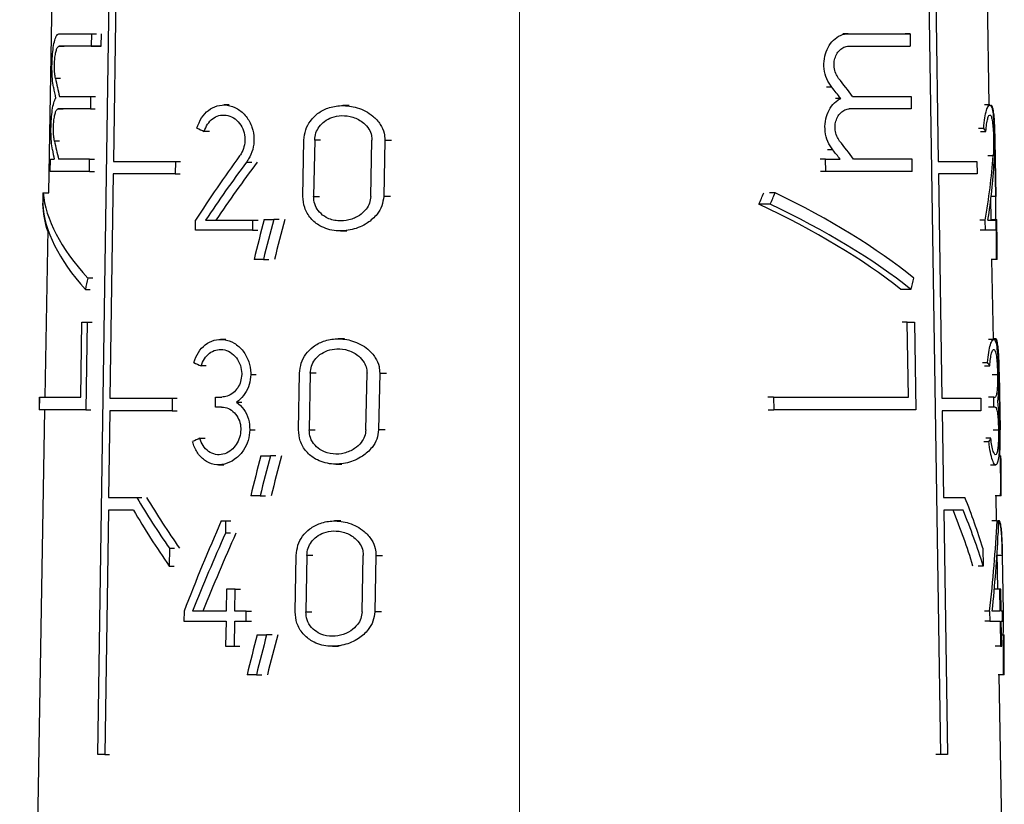
# Model space of a CAD drawing. Units: millimetres. Extents: x 100 to 4164, y 100 to 2870.
# Drawn here: x 551 to 638, y 1425 to 1494 of the extents above; entities that cross this region are included whole.
import ezdxf

# ---------------------------------------------------------------- set-up
doc = ezdxf.new("R2010")
doc.units = ezdxf.units.MM
doc.header["$LTSCALE"] = 10
doc.styles.add('SLDTEXTSTYLE0', font='TXT', dxfattribs={"width": 0.75})
doc.dimstyles.new('SLDDIMSTYLE0', dxfattribs={"dimtxt": 35, "dimasz": 33.02, "dimexe": 0, "dimexo": 0.0625, "dimgap": 8.75, "dimtad": 1, "dimdec": 0, "dimlfac": 0.2, "dimrnd": 1e-09, "dimzin": 12, "dimdsep": 46, "dimtxsty": 'SLDTEXTSTYLE0', "dimsah": 1, "dimcen": 0.09, "dimadec": 0, "dimazin": 3, "dimtfac": 1, "dimtdec": 0, "dimtofl": 0, "dimtmove": 0, "dimatfit": 3, "dimfxl": 1, "dimfrac": 2, "dimtolj": 1, "dimtzin": 12, "dimarcsym": 0})

# ---------------------------------------------------------------- blocks, each defined once
blk = doc.blocks.new('_D_12')
at = {"color": 7, "linetype": 'Continuous', "lineweight": 0}
for p, q in [((365.147, 1454.829), (365.147, 2655.137)), ((595.145, 1194.138), (595.145, 2655.137)), ((595.145, 2645.137), (365.147, 2645.137))]:
    blk.add_line(p, q, dxfattribs=at)
at = {"color": 7, "linetype": 'Continuous', "lineweight": 18}
for points in [[(365.147, 2645.137), (398.167, 2640.057), (398.167, 2650.217)], [(595.145, 2645.137), (562.125, 2650.217), (562.125, 2640.057)]]:
    blk.add_solid(points, dxfattribs=at)
at = {"color": 7, "linetype": 'Continuous', "lineweight": 18, "insert": (454.285, 2690.255), "char_height": 35, "attachment_point": 1, "style": 'SLDTEXTSTYLE0'}
blk.add_mtext('46', dxfattribs=at)

msp = doc.modelspace()

# ---------------------------------------------------------------- linework, layer by layer
at = {"color": 7, "linetype": 'Continuous', "lineweight": 25}
for p, q in [((558.134, 1429.139), (559.786, 1539.139)), ((632.107, 1429.139), (630.433, 1539.139)), ((559.877, 1505.589), (559.51, 1481.189)), ((631.513, 1505.589), (631.885, 1481.189)), ((636.363, 1486.139), (636.154, 1498.139)), ((554.113, 1496.237), (553.802, 1478.429)), ((554.757, 1492.388), (557.583, 1492.389)), ((557.583, 1492.389), (557.567, 1491.289)), ((557.583, 1492.389), (558.015, 1492.389)), ((558.431, 1491.289), (558.447, 1492.389)), ((623.976, 1492.388), (623.52, 1492.388)), ((623.976, 1492.388), (629.417, 1492.389)), ((629.417, 1492.389), (628.979, 1492.389)), ((629.417, 1492.389), (629.434, 1491.289)), ((554.739, 1491.288), (555.189, 1491.288)), ((557.567, 1491.289), (558.431, 1491.289)), ((554.873, 1488.471), (554.419, 1488.471)), ((622.541, 1487.694), (622.078, 1487.694)), ((554.777, 1486.889), (557.501, 1486.889)), ((557.501, 1486.889), (557.484, 1485.789)), ((557.501, 1486.889), (557.933, 1486.889)), ((569.65, 1486.139), (569.192, 1486.139)), ((623.329, 1486.714), (622.87, 1486.714)), ((624.374, 1486.889), (629.501, 1486.889)), ((629.501, 1486.889), (629.518, 1485.789)), ((636.403, 1486.139), (635.939, 1486.139)), ((557.484, 1485.789), (554.653, 1485.789)), ((554.653, 1485.789), (555.103, 1485.789)), ((557.484, 1485.789), (557.916, 1485.789)), ((580.185, 1486.084), (579.641, 1486.084)), ((629.518, 1485.789), (624.081, 1485.789)), ((629.518, 1485.789), (629.08, 1485.789)), ((567.926, 1483.811), (567.474, 1483.811)), ((635.421, 1484.112), (635.877, 1484.112)), ((635.605, 1483.811), (636.063, 1483.811)), ((554.786, 1482.972), (554.332, 1482.972)), ((576.136, 1478.109), (576.224, 1483.059)), ((577.167, 1483.059), (577.077, 1478.109)), ((577.686, 1483.059), (577.167, 1483.059)), ((582.093, 1478.109), (582.191, 1483.059)), ((583.324, 1483.059), (583.222, 1478.109)), ((583.324, 1483.059), (583.914, 1483.059)), ((636.947, 1478.109), (636.858, 1483.059)), ((636.969, 1478.109), (636.88, 1483.059)), ((622.63, 1482.194), (622.167, 1482.194)), ((553.966, 1480.289), (553.983, 1481.389)), ((553.983, 1481.389), (554.313, 1481.389)), ((557.418, 1481.389), (554.691, 1481.389)), ((557.401, 1480.289), (557.418, 1481.389)), ((557.418, 1481.389), (557.85, 1481.389)), ((559.51, 1481.189), (564.943, 1481.189)), ((564.943, 1481.189), (564.926, 1480.089)), ((564.943, 1481.189), (565.385, 1481.189)), ((571.181, 1481.114), (571.653, 1481.114)), ((621.991, 1481.389), (621.525, 1481.389)), ((622.009, 1480.289), (621.991, 1481.389)), ((621.991, 1481.389), (623.279, 1481.389)), ((629.585, 1481.389), (624.462, 1481.389)), ((629.602, 1480.289), (629.585, 1481.389)), ((635.275, 1481.189), (635.292, 1480.089)), ((636.712, 1481.67), (636.236, 1481.67)), ((557.401, 1480.289), (553.966, 1480.289)), ((557.401, 1480.289), (557.833, 1480.289)), ((559.494, 1480.089), (559.198, 1460.397)), ((564.926, 1480.089), (559.494, 1480.089)), ((564.926, 1480.089), (565.368, 1480.089)), ((622.009, 1480.289), (621.543, 1480.289)), ((629.602, 1480.289), (622.009, 1480.289)), ((635.292, 1480.089), (631.901, 1480.089)), ((631.901, 1480.089), (632.201, 1460.397)), ((553.322, 1478.429), (553.339, 1478.429)), ((553.339, 1478.429), (553.828, 1478.429)), ((617.575, 1478.429), (617.079, 1478.429)), ((577.077, 1478.109), (577.596, 1478.109)), ((583.811, 1478.109), (583.222, 1478.109)), ((636.539, 1476.084), (636.506, 1477.927)), ((636.947, 1478.109), (636.528, 1478.109)), ((636.969, 1478.109), (636.947, 1478.109)), ((617.143, 1477.433), (616.143, 1477.433)), ((566.695, 1475.139), (566.709, 1476.019)), ((567.594, 1476.019), (571.724, 1476.019)), ((571.724, 1476.019), (571.71, 1475.139)), ((571.724, 1476.019), (572.201, 1476.019)), ((572.723, 1476.084), (573.568, 1476.084)), ((574.058, 1476.084), (573.568, 1476.084)), ((636.005, 1476.019), (635.55, 1476.019)), ((636.019, 1475.139), (636.005, 1476.019)), ((636.251, 1476.019), (636.938, 1476.019)), ((636.513, 1476.084), (637.003, 1476.084)), ((636.938, 1476.019), (636.952, 1475.139)), ((637.003, 1476.084), (637.032, 1476.084)), ((553.746, 1475.234), (553.489, 1460.489)), ((571.71, 1475.139), (566.695, 1475.139)), ((571.71, 1475.139), (572.186, 1475.139)), ((579.437, 1475.084), (579.976, 1475.084)), ((636.019, 1475.139), (635.564, 1475.139)), ((636.952, 1475.139), (636.019, 1475.139)), ((572.664, 1472.584), (571.842, 1472.584)), ((572.664, 1472.584), (573.147, 1472.584)), ((637.01, 1472.584), (636.526, 1472.584)), ((636.722, 1465.567), (636.6, 1472.584)), ((637.063, 1472.584), (637.01, 1472.584)), ((557.692, 1470.952), (557.26, 1470.952)), ((557.047, 1469.955), (557.479, 1469.955)), ((629.493, 1469.955), (628.617, 1469.955)), ((556.639, 1460.489), (556.739, 1467.089)), ((556.739, 1467.089), (557.202, 1467.089)), ((557.202, 1467.089), (557.086, 1459.389)), ((557.202, 1467.089), (557.634, 1467.089)), ((629.165, 1467.089), (628.726, 1467.089)), ((629.165, 1467.089), (629.803, 1467.089)), ((629.266, 1460.489), (629.165, 1467.089)), ((629.803, 1467.089), (629.921, 1459.389)), ((569.373, 1465.567), (568.916, 1465.567)), ((579.772, 1465.622), (579.23, 1465.622)), ((636.748, 1465.567), (636.285, 1465.567)), ((636.836, 1465.622), (636.721, 1465.622)), ((636.898, 1465.622), (636.836, 1465.622)), ((567.652, 1463.24), (567.2, 1463.24)), ((635.763, 1463.541), (636.218, 1463.541)), ((635.947, 1463.24), (636.405, 1463.24)), ((571.559, 1462.487), (572.035, 1462.487)), ((575.751, 1457.647), (575.839, 1462.597)), ((576.775, 1462.597), (576.686, 1457.647)), ((577.292, 1462.597), (576.775, 1462.597)), ((581.659, 1457.647), (581.758, 1462.597)), ((582.878, 1462.597), (582.778, 1457.647)), ((582.878, 1462.597), (583.464, 1462.597)), ((636.613, 1462.487), (637.091, 1462.487)), ((637.316, 1457.647), (637.227, 1462.597)), ((637.247, 1462.597), (637.227, 1462.597)), ((637.335, 1457.647), (637.247, 1462.597)), ((552.999, 1460.489), (552.98, 1459.389)), ((553.013, 1460.489), (552.994, 1459.389)), ((553.013, 1460.489), (556.639, 1460.489)), ((559.198, 1460.397), (564.668, 1460.397)), ((564.668, 1460.397), (564.651, 1459.297)), ((564.668, 1460.397), (565.11, 1460.397)), ((568.452, 1459.627), (568.466, 1460.507)), ((568.466, 1460.507), (569.016, 1460.507)), ((617.438, 1460.489), (616.939, 1460.489)), ((617.438, 1460.489), (617.457, 1459.389)), ((617.438, 1460.489), (629.266, 1460.489)), ((632.201, 1460.397), (635.618, 1460.397)), ((635.618, 1460.397), (635.635, 1459.297)), ((636.761, 1460.507), (636.296, 1460.507)), ((636.775, 1459.627), (636.761, 1460.507)), ((636.761, 1460.507), (636.868, 1460.507)), ((553.47, 1459.389), (552.673, 1413.724)), ((557.086, 1459.389), (552.994, 1459.389)), ((557.086, 1459.389), (557.518, 1459.389)), ((569.002, 1459.627), (568.452, 1459.627)), ((570.32, 1460.067), (570.788, 1460.067)), ((616.959, 1459.389), (617.457, 1459.389)), ((629.921, 1459.389), (617.457, 1459.389)), ((636.775, 1459.627), (636.31, 1459.627)), ((636.883, 1459.627), (636.775, 1459.627)), ((559.197, 1459.297), (559.082, 1451.689)), ((564.651, 1459.297), (559.197, 1459.297)), ((564.651, 1459.297), (565.093, 1459.297)), ((635.635, 1459.297), (632.231, 1459.297)), ((632.231, 1459.297), (632.347, 1451.689)), ((571.478, 1457.647), (571.955, 1457.647)), ((576.686, 1457.647), (577.202, 1457.647)), ((583.362, 1457.647), (582.778, 1457.647)), ((636.694, 1457.647), (637.171, 1457.647)), ((637.335, 1457.647), (637.316, 1457.647)), ((567.1, 1456.895), (567.552, 1456.895)), ((636.507, 1456.895), (636.049, 1456.895)), ((636.328, 1456.594), (635.873, 1456.594)), ((572.435, 1455.347), (573.278, 1455.347)), ((573.766, 1455.347), (573.278, 1455.347)), ((637.36, 1455.347), (637.392, 1455.347)), ((568.738, 1454.567), (569.196, 1454.567)), ((579.027, 1454.622), (579.563, 1454.622)), ((636.464, 1454.567), (636.929, 1454.567)), ((559.082, 1451.689), (561.555, 1451.689)), ((561.555, 1451.689), (561.988, 1451.689)), ((572.376, 1451.847), (571.556, 1451.847)), ((572.376, 1451.847), (572.859, 1451.847)), ((632.347, 1451.689), (634.228, 1451.689)), ((637.364, 1451.847), (636.881, 1451.847)), ((637, 1449.639), (636.962, 1451.847)), ((637.419, 1451.847), (637.364, 1451.847)), ((559.068, 1450.589), (558.746, 1429.139)), ((561.261, 1450.589), (559.068, 1450.589)), ((634.066, 1450.589), (632.366, 1450.589)), ((632.366, 1450.589), (632.692, 1429.139)), ((568.971, 1449.639), (569.345, 1449.639)), ((569.345, 1449.639), (569.327, 1448.551)), ((569.345, 1449.639), (569.809, 1449.639)), ((579.458, 1449.639), (578.919, 1449.639)), ((637.069, 1449.639), (636.601, 1449.639)), ((637.069, 1449.639), (637.134, 1449.639)), ((637.134, 1449.639), (637.152, 1448.551)), ((569.791, 1448.551), (569.327, 1448.551)), ((564.42, 1447.239), (564.396, 1445.683)), ((564.42, 1447.239), (564.861, 1447.239)), ((575.458, 1441.664), (575.546, 1446.614)), ((576.477, 1446.614), (576.388, 1441.664)), ((576.993, 1446.614), (576.477, 1446.614)), ((581.332, 1441.664), (581.429, 1446.614)), ((582.542, 1446.614), (582.442, 1441.664)), ((582.542, 1446.614), (583.124, 1446.614)), ((635.805, 1447.239), (635.829, 1445.683)), ((637.105, 1443.644), (637.049, 1446.838)), ((637.514, 1446.614), (637.053, 1446.614)), ((637.603, 1441.664), (637.514, 1446.614)), ((637.532, 1446.614), (637.514, 1446.614)), ((637.62, 1441.664), (637.532, 1446.614)), ((564.396, 1445.683), (564.837, 1445.683)), ((635.829, 1445.683), (635.382, 1445.683)), ((569.436, 1443.644), (569.405, 1441.719)), ((570.202, 1443.644), (569.436, 1443.644)), ((570.17, 1441.719), (570.202, 1443.644)), ((570.202, 1443.644), (570.671, 1443.644)), ((637.263, 1443.644), (636.808, 1443.644)), ((637.373, 1443.644), (637.263, 1443.644)), ((637.263, 1443.644), (637.295, 1441.719)), ((637.405, 1441.719), (637.373, 1443.644)), ((565.7, 1441.719), (565.686, 1440.839)), ((569.405, 1441.719), (566.447, 1441.719)), ((571.155, 1441.719), (570.17, 1441.719)), ((571.141, 1440.839), (571.155, 1441.719)), ((571.155, 1441.719), (571.63, 1441.719)), ((576.388, 1441.664), (576.903, 1441.664)), ((583.023, 1441.664), (582.442, 1441.664)), ((636.398, 1441.719), (635.946, 1441.719)), ((636.398, 1441.719), (636.412, 1440.839)), ((637.295, 1441.719), (636.632, 1441.719)), ((637.514, 1441.719), (637.405, 1441.719)), ((637.529, 1440.839), (637.514, 1441.719)), ((637.603, 1441.664), (637.515, 1441.664)), ((637.62, 1441.664), (637.603, 1441.664)), ((565.686, 1440.839), (569.391, 1440.839)), ((569.391, 1440.839), (569.355, 1438.639)), ((570.12, 1438.639), (570.156, 1440.839)), ((570.156, 1440.839), (571.141, 1440.839)), ((571.141, 1440.839), (571.616, 1440.839)), ((636.412, 1440.839), (635.96, 1440.839)), ((636.412, 1440.839), (637.309, 1440.839)), ((637.309, 1440.839), (637.345, 1438.639)), ((637.456, 1438.639), (637.42, 1440.839)), ((572.11, 1439.639), (572.948, 1439.639)), ((573.435, 1439.639), (572.948, 1439.639)), ((637.439, 1439.639), (637.624, 1439.639)), ((637.624, 1439.639), (637.661, 1439.639)), ((569.355, 1438.639), (570.12, 1438.639)), ((570.12, 1438.639), (570.589, 1438.639)), ((578.716, 1438.639), (579.25, 1438.639)), ((637.345, 1438.639), (636.874, 1438.639)), ((637.345, 1438.639), (637.456, 1438.639)), ((572.051, 1436.139), (571.236, 1436.139)), ((572.051, 1436.139), (572.533, 1436.139)), ((637.624, 1436.139), (637.141, 1436.139)), ((637.627, 1413.724), (637.236, 1436.139)), ((637.683, 1436.139), (637.624, 1436.139)), ((558.746, 1429.139), (558.134, 1429.139)), ((558.746, 1429.139), (559.176, 1429.139)), ((632.107, 1429.139), (631.671, 1429.139)), ((632.692, 1429.139), (632.107, 1429.139))]:
    msp.add_line(p, q, dxfattribs=at)
at = {"color": 7, "linetype": 'Continuous', "lineweight": 25, "flags": 128}
for points in [[(631.885, 1481.189), (632.403, 1481.189), (632.896, 1481.189), (633.361, 1481.189), (633.799, 1481.189), (634.21, 1481.189), (634.593, 1481.189), (634.948, 1481.189), (635.275, 1481.189)], [(637.42, 1440.839), (637.435, 1440.839), (637.45, 1440.839), (637.465, 1440.839), (637.479, 1440.839), (637.492, 1440.839), (637.505, 1440.839), (637.517, 1440.839), (637.529, 1440.839)]]:
    msp.add_lwpolyline(points, dxfattribs=at)
at = {"color": 7, "linetype": 'Continuous', "lineweight": 25}
for centre, major_axis, ratio, start_param, end_param in [((595.15, 1491.289), (41.623, 0.003), 0.000115, 2.697342, 2.899607), ((595.15, 1491.289), (40.623, 0.003), 0.000115, 2.699585, 2.907046), ((595.15, 1491.289), (41.623, 0.003), 0.000117, 5.477973, 5.680239), ((595.523, 1474.547), (-36.414, 36.422), 0.569668, 0.714436, 0.754197), ((595.508, 1474.547), (-36.173, 36.182), 0.584995, 4.482055, 4.521816), ((595.523, 1472.991), (-36.438, 36.446), 0.569668, 0.694923, 0.719748), ((595.509, 1472.991), (-36.197, 36.205), 0.584995, 4.516504, 4.541329), ((595.285, 1488.367), (41.594, -8.525), 0.301624, 4.022733, 4.04347), ((595.28, 1488.367), (41.597, -8.218), 0.306482, 0.267556, 0.288293), ((595.524, 1469.046), (-36.498, 36.506), 0.569668, 0.715199, 0.754878), ((595.509, 1469.046), (-36.256, 36.265), 0.584995, 4.481374, 4.521053), ((595.524, 1467.49), (-36.521, 36.529), 0.569668, 0.695735, 0.71611), ((595.51, 1467.49), (-36.279, 36.288), 0.584995, 4.520141, 4.540517), ((594.689, 1460.224), (32.708, 48.605), 0.547248, 1.496766, 1.613782), ((594.689, 1458.83), (32.727, 48.633), 0.547248, 1.479173, 1.585582), ((594.7, 1458.856), (31.951, 47.479), 0.547248, 1.468151, 1.577582), ((594.707, 1460.224), (32.175, 48.547), 0.561128, 5.3783, 5.495315), ((594.707, 1458.83), (32.193, 48.575), 0.561128, 5.4065, 5.512908), ((594.38, 1517.61), (24.169, 87.799), 0.379212, 2.134693, 2.147336), ((594.364, 1517.61), (24.578, 87.792), 0.375828, 2.135509, 2.148152), ((595.324, 1469.032), (41.78, -11.7), 0.37609, 3.281319, 3.683456), ((594.413, 1517.691), (23.177, 85.671), 0.382555, 4.329146, 4.342195), ((594.395, 1517.61), (23.755, 87.807), 0.382555, 4.342991, 4.355633), ((595.318, 1469.032), (41.787, -11.308), 0.382821, 0.713527, 1.115664), ((595.321, 1467.818), (41.804, -11.511), 0.379476, 3.256631, 3.392783), ((595.324, 1467.818), (41.801, -11.706), 0.37609, 3.268943, 3.672382), ((595.314, 1467.822), (40.813, -11.045), 0.382821, 0.727076, 1.141586), ((595.318, 1467.818), (41.808, -11.314), 0.382821, 0.724601, 1.12804), ((593.613, 1388.536), (23.192, 172.611), 0.212109, 1.067594, 1.09095), ((593.611, 1385.019), (23.224, 172.855), 0.212109, 1.044672, 1.06831), ((593.646, 1385.296), (22.688, 168.859), 0.212109, 1.031896, 1.056278), ((593.673, 1388.536), (22.317, 172.614), 0.215217, 5.248543, 5.2719), ((593.671, 1385.019), (22.348, 172.858), 0.215217, 5.271183, 5.294821), ((594.35, 1475.687), (25.015, 89.352), 0.375828, 1.728348, 1.739463), ((594.381, 1475.687), (24.177, 89.368), 0.382555, 4.751679, 4.762794), ((595.286, 1467.818), (41.952, -8.598), 0.301624, 4.021787, 4.04234), ((595.281, 1467.818), (41.956, -8.289), 0.306482, 0.268686, 0.289239), ((595.013, 1452.122), (42.226, 8.654), 0.301624, 2.229582, 2.250074), ((595.018, 1452.122), (42.229, 8.343), 0.306482, 6.005271, 6.025762), ((593.6, 1367.44), (23.388, 174.075), 0.212109, 1.070147, 1.093275), ((593.598, 1363.923), (23.421, 174.319), 0.212109, 1.047451, 1.070853), ((593.633, 1364.201), (22.884, 170.323), 0.212109, 1.034872, 1.059002), ((593.66, 1367.44), (22.506, 174.078), 0.215217, 5.246219, 5.269347), ((593.658, 1363.923), (22.538, 174.322), 0.215217, 5.268641, 5.292043), ((595.526, 1455.952), (-36.696, 36.704), 0.569668, 1.154161, 1.260831), ((595.517, 1455.969), (-35.827, 35.835), 0.569668, 1.157048, 1.266381), ((595.511, 1455.952), (-36.453, 36.462), 0.584995, 3.975421, 4.08209), ((595.526, 1454.395), (-36.72, 36.728), 0.569668, 1.143256, 1.260684), ((595.503, 1454.413), (-35.613, 35.622), 0.584995, 3.970025, 4.090379), ((595.511, 1454.395), (-36.477, 36.485), 0.584995, 3.975568, 4.092996), ((594.386, 1416.065), (26.224, 85.234), 0.398582, 1.291135, 1.389448), ((594.415, 1416.065), (25.375, 85.253), 0.405986, 5.136017, 5.23433), ((594.385, 1414.095), (26.245, 85.302), 0.398582, 1.280294, 1.365586), ((594.403, 1414.165), (25.634, 83.315), 0.398582, 1.270741, 1.358357), ((594.415, 1414.095), (25.395, 85.321), 0.405986, 5.159879, 5.245171), ((593.59, 1351.914), (23.533, 175.152), 0.212109, 1.074944, 1.097868), ((593.588, 1348.397), (23.566, 175.396), 0.212109, 1.052446, 1.075637), ((593.624, 1348.675), (23.029, 171.401), 0.212109, 1.040103, 1.064006), ((593.651, 1351.914), (22.645, 175.155), 0.215217, 5.241625, 5.26455), ((593.649, 1348.397), (22.677, 175.399), 0.215217, 5.263857, 5.287047)]:
    msp.add_ellipse(centre, major_axis=major_axis, ratio=ratio, start_param=start_param, end_param=end_param, dxfattribs=at)
for points, knots in [([(554.241, 1487.694), (554.206, 1487.927), (554.137, 1488.393), (554.105, 1489.293), (554.126, 1490.201), (554.198, 1491.032), (554.319, 1491.724), (554.491, 1492.216), (554.649, 1492.379), (554.742, 1492.387), (554.757, 1492.388)], [0, 0, 0, 0, 0.140436, 0.28113, 0.415925, 0.547125, 0.681306, 0.822845, 0.972018, 1, 1, 1, 1]), ([(622.541, 1487.694), (622.382, 1487.927), (622.064, 1488.393), (621.84, 1489.293), (621.855, 1490.201), (622.102, 1491.032), (622.542, 1491.724), (623.142, 1492.216), (623.65, 1492.379), (623.931, 1492.387), (623.976, 1492.388)], [0, 0, 0, 0, 0.140436, 0.28113, 0.415925, 0.547125, 0.681306, 0.822845, 0.972018, 1, 1, 1, 1]), ([(554.419, 1488.471), (554.396, 1488.612), (554.349, 1488.892), (554.326, 1489.433), (554.339, 1489.98), (554.388, 1490.482), (554.469, 1490.898), (554.58, 1491.189), (554.677, 1491.283), (554.731, 1491.287), (554.739, 1491.288)], [0, 0, 0, 0, 0.140518, 0.281255, 0.417041, 0.549834, 0.685021, 0.826423, 0.97477, 1, 1, 1, 1]), ([(623.143, 1488.471), (623.05, 1488.612), (622.864, 1488.892), (622.735, 1489.433), (622.744, 1489.98), (622.889, 1490.482), (623.15, 1490.898), (623.505, 1491.189), (623.805, 1491.283), (623.969, 1491.287), (623.993, 1491.288)], [0, 0, 0, 0, 0.140518, 0.281255, 0.417041, 0.549834, 0.685021, 0.826423, 0.97477, 1, 1, 1, 1]), ([(554.153, 1482.194), (554.118, 1482.427), (554.049, 1482.894), (554.017, 1483.794), (554.038, 1484.702), (554.111, 1485.534), (554.232, 1486.224), (554.353, 1486.572), (554.427, 1486.698), (554.437, 1486.714)], [0, 0, 0, 0, 0.1663454, 0.3329959, 0.4926912, 0.6481483, 0.8071202, 0.9747685, 1, 1, 1, 1]), ([(566.836, 1484.112), (566.956, 1484.424), (567.195, 1485.046), (567.83, 1485.721), (568.609, 1486.12), (569.5, 1486.179), (570.404, 1485.862), (571.187, 1485.182), (571.706, 1484.241), (571.89, 1483.21), (571.768, 1482.231), (571.48, 1481.542), (571.246, 1481.208), (571.181, 1481.114)], [0, 0, 0, 0, 0.094009, 0.187906, 0.284801, 0.386724, 0.493115, 0.600451, 0.702574, 0.795379, 0.881315, 0.966824, 1, 1, 1, 1]), ([(622.63, 1482.194), (622.471, 1482.427), (622.153, 1482.894), (621.93, 1483.794), (621.945, 1484.702), (622.191, 1485.534), (622.631, 1486.224), (623.051, 1486.572), (623.296, 1486.698), (623.329, 1486.714)], [0, 0, 0, 0, 0.166345, 0.332996, 0.492691, 0.648148, 0.80712, 0.974769, 1, 1, 1, 1]), ([(635.877, 1484.112), (635.906, 1484.424), (635.964, 1485.046), (636.121, 1485.721), (636.295, 1486.12), (636.468, 1486.179), (636.615, 1485.862), (636.721, 1485.182), (636.787, 1484.241), (636.82, 1483.21), (636.828, 1482.231), (636.816, 1481.542), (636.798, 1481.208), (636.793, 1481.114)], [0, 0, 0, 0, 0.094009, 0.187906, 0.284801, 0.386724, 0.493115, 0.600451, 0.702574, 0.795379, 0.881315, 0.966824, 1, 1, 1, 1]), ([(554.332, 1482.972), (554.309, 1483.112), (554.262, 1483.393), (554.238, 1483.933), (554.252, 1484.48), (554.301, 1484.983), (554.382, 1485.399), (554.493, 1485.691), (554.59, 1485.785), (554.645, 1485.789), (554.653, 1485.789)], [0, 0, 0, 0, 0.140462, 0.281141, 0.41689, 0.549651, 0.684783, 0.826094, 0.974316, 1, 1, 1, 1]), ([(567.474, 1483.811), (567.561, 1484.034), (567.736, 1484.479), (568.198, 1484.961), (568.762, 1485.247), (569.403, 1485.288), (570.046, 1485.057), (570.594, 1484.568), (570.952, 1483.897), (571.078, 1483.162), (570.991, 1482.459), (570.788, 1481.969), (570.625, 1481.732), (570.582, 1481.67)], [0, 0, 0, 0, 0.094253, 0.188375, 0.285944, 0.388739, 0.495497, 0.602235, 0.703369, 0.795972, 0.882647, 0.969042, 1, 1, 1, 1]), ([(576.224, 1483.059), (576.258, 1483.361), (576.325, 1483.965), (576.77, 1484.774), (577.437, 1485.445), (578.371, 1485.936), (579.57, 1486.152), (580.954, 1485.964), (582.16, 1485.348), (582.931, 1484.505), (583.283, 1483.748), (583.311, 1483.264), (583.324, 1483.059)], [0, 0, 0, 0, 0.084128, 0.168055, 0.257005, 0.359398, 0.479946, 0.620123, 0.770994, 0.865472, 0.942849, 1, 1, 1, 1]), ([(623.232, 1482.972), (623.139, 1483.112), (622.952, 1483.393), (622.823, 1483.933), (622.832, 1484.48), (622.977, 1484.983), (623.237, 1485.399), (623.592, 1485.691), (623.891, 1485.785), (624.056, 1485.789), (624.081, 1485.789)], [0, 0, 0, 0, 0.140462, 0.281141, 0.41689, 0.549651, 0.684783, 0.826094, 0.974316, 1, 1, 1, 1]), ([(636.063, 1483.811), (636.082, 1484.034), (636.119, 1484.479), (636.223, 1484.961), (636.342, 1485.247), (636.465, 1485.288), (636.575, 1485.057), (636.661, 1484.568), (636.716, 1483.897), (636.744, 1483.162), (636.747, 1482.459), (636.732, 1481.969), (636.716, 1481.732), (636.712, 1481.67)], [0, 0, 0, 0, 0.094253, 0.188375, 0.285944, 0.388739, 0.495497, 0.602235, 0.703369, 0.795972, 0.882647, 0.969042, 1, 1, 1, 1]), ([(636.88, 1483.059), (636.874, 1483.361), (636.86, 1483.965), (636.823, 1484.772), (636.765, 1485.45), (636.669, 1485.914), (636.579, 1486.137), (636.511, 1486.07), (636.504, 1486.064)], [0, 0, 0, 0, 0.1706, 0.340792, 0.52117, 0.72881, 0.973263, 1, 1, 1, 1]), ([(577.167, 1483.059), (577.191, 1483.271), (577.239, 1483.696), (577.557, 1484.264), (578.033, 1484.74), (578.702, 1485.094), (579.564, 1485.253), (580.55, 1485.121), (581.398, 1484.678), (581.931, 1484.073), (582.166, 1483.537), (582.184, 1483.198), (582.191, 1483.059)], [0, 0, 0, 0, 0.083442, 0.16666, 0.255387, 0.358766, 0.481297, 0.623199, 0.773158, 0.866967, 0.945154, 1, 1, 1, 1]), ([(583.222, 1478.109), (583.186, 1477.828), (583.113, 1477.267), (582.606, 1476.442), (581.737, 1475.669), (580.477, 1475.135), (579.016, 1475.015), (577.729, 1475.39), (576.787, 1476.15), (576.225, 1477.068), (576.165, 1477.776), (576.136, 1478.109)], [0, 0, 0, 0, 0.078361, 0.156327, 0.266431, 0.407321, 0.549762, 0.700092, 0.803532, 0.907572, 1, 1, 1, 1]), ([(582.093, 1478.109), (582.067, 1477.907), (582.016, 1477.504), (581.661, 1476.916), (581.056, 1476.372), (580.182, 1476), (579.162, 1475.916), (578.249, 1476.174), (577.588, 1476.684), (577.202, 1477.28), (577.079, 1477.781), (577.078, 1478.059), (577.077, 1478.109)], [0, 0, 0, 0, 0.079373, 0.158387, 0.267337, 0.405435, 0.545092, 0.695239, 0.800656, 0.890284, 0.980281, 1, 1, 1, 1]), ([(636.915, 1476.019), (636.921, 1476.076), (636.949, 1476.344), (636.958, 1477.08), (636.95, 1477.78), (636.947, 1478.109)], [0, 0, 0, 0, 0.124737, 0.588232, 1, 1, 1, 1]), ([(566.563, 1463.541), (566.683, 1463.852), (566.922, 1464.475), (567.556, 1465.15), (568.334, 1465.549), (569.223, 1465.608), (570.125, 1465.291), (570.907, 1464.611), (571.423, 1463.672), (571.561, 1462.913), (571.559, 1462.529), (571.559, 1462.487)], [0, 0, 0, 0, 0.116584, 0.23303, 0.353169, 0.479491, 0.611286, 0.744213, 0.870728, 0.985821, 1, 1, 1, 1]), ([(575.839, 1462.597), (575.872, 1462.9), (575.939, 1463.506), (576.384, 1464.316), (577.05, 1464.989), (577.98, 1465.478), (579.171, 1465.69), (580.54, 1465.499), (581.732, 1464.883), (582.493, 1464.039), (582.839, 1463.282), (582.867, 1462.8), (582.878, 1462.597)], [0, 0, 0, 0, 0.084617, 0.169036, 0.258427, 0.361061, 0.481507, 0.621054, 0.770737, 0.865505, 0.943394, 1, 1, 1, 1]), ([(636.218, 1463.541), (636.247, 1463.852), (636.306, 1464.475), (636.464, 1465.15), (636.639, 1465.549), (636.814, 1465.608), (636.962, 1465.291), (637.071, 1464.611), (637.138, 1463.672), (637.163, 1462.913), (637.17, 1462.529), (637.17, 1462.487)], [0, 0, 0, 0, 0.116584, 0.23303, 0.353169, 0.479491, 0.611286, 0.744213, 0.870728, 0.985821, 1, 1, 1, 1]), ([(637.227, 1462.597), (637.22, 1462.901), (637.206, 1463.506), (637.166, 1464.315), (637.104, 1464.994), (637.003, 1465.456), (636.91, 1465.677), (636.84, 1465.61), (636.834, 1465.604)], [0, 0, 0, 0, 0.1715, 0.342598, 0.523774, 0.73179, 0.975909, 1, 1, 1, 1]), ([(637.247, 1462.597), (637.241, 1462.901), (637.228, 1463.506), (637.193, 1464.315), (637.14, 1464.994), (637.05, 1465.456), (636.967, 1465.677), (636.902, 1465.61), (636.897, 1465.604)], [0, 0, 0, 0, 0.1715, 0.342598, 0.523774, 0.73179, 0.975909, 1, 1, 1, 1]), ([(567.2, 1463.24), (567.288, 1463.462), (567.463, 1463.907), (567.924, 1464.389), (568.487, 1464.675), (569.126, 1464.716), (569.768, 1464.485), (570.314, 1463.996), (570.671, 1463.326), (570.765, 1462.788), (570.763, 1462.516), (570.763, 1462.487)], [0, 0, 0, 0, 0.116852, 0.233542, 0.354475, 0.481828, 0.614035, 0.746195, 0.871472, 0.986289, 1, 1, 1, 1]), ([(576.775, 1462.597), (576.799, 1462.81), (576.847, 1463.236), (577.164, 1463.806), (577.64, 1464.282), (578.307, 1464.635), (579.162, 1464.792), (580.137, 1464.657), (580.975, 1464.213), (581.501, 1463.609), (581.733, 1463.073), (581.75, 1462.735), (581.758, 1462.597)], [0, 0, 0, 0, 0.083941, 0.16766, 0.256834, 0.360438, 0.482818, 0.624016, 0.772785, 0.866913, 0.945617, 1, 1, 1, 1]), ([(636.405, 1463.24), (636.424, 1463.462), (636.462, 1463.907), (636.566, 1464.389), (636.686, 1464.675), (636.811, 1464.716), (636.922, 1464.485), (637.009, 1463.996), (637.065, 1463.326), (637.085, 1462.788), (637.09, 1462.516), (637.091, 1462.487)], [0, 0, 0, 0, 0.116852, 0.233542, 0.354475, 0.481828, 0.614035, 0.746195, 0.871472, 0.986289, 1, 1, 1, 1]), ([(570.763, 1462.487), (570.742, 1462.277), (570.7, 1461.858), (570.423, 1461.295), (570.018, 1460.846), (569.526, 1460.559), (569.178, 1460.524), (569.016, 1460.507)], [0, 0, 0, 0, 0.194284, 0.388254, 0.590567, 0.809575, 1, 1, 1, 1]), ([(571.559, 1462.487), (571.528, 1462.186), (571.467, 1461.583), (571.061, 1460.777), (570.639, 1460.304), (570.369, 1460.104), (570.32, 1460.067)], [0, 0, 0, 0, 0.304623, 0.608688, 0.927449, 1, 1, 1, 1]), ([(637.091, 1462.487), (637.092, 1462.277), (637.095, 1461.858), (637.073, 1461.295), (637.027, 1460.846), (636.958, 1460.559), (636.897, 1460.524), (636.868, 1460.507)], [0, 0, 0, 0, 0.194284, 0.388254, 0.590567, 0.809575, 1, 1, 1, 1]), ([(637.17, 1462.487), (637.173, 1462.186), (637.179, 1461.583), (637.156, 1460.777), (637.118, 1460.304), (637.087, 1460.104), (637.081, 1460.067)], [0, 0, 0, 0, 0.304623, 0.608688, 0.927449, 1, 1, 1, 1]), ([(569.002, 1459.627), (569.201, 1459.603), (569.601, 1459.553), (570.134, 1459.169), (570.516, 1458.613), (570.674, 1458.065), (570.681, 1457.744), (570.684, 1457.647)], [0, 0, 0, 0, 0.23575, 0.471722, 0.699894, 0.910095, 1, 1, 1, 1]), ([(570.32, 1460.067), (570.539, 1459.872), (570.98, 1459.481), (571.408, 1458.607), (571.455, 1457.959), (571.478, 1457.647)], [0, 0, 0, 0, 0.340796, 0.682536, 1, 1, 1, 1]), ([(636.883, 1459.627), (636.918, 1459.603), (636.99, 1459.553), (637.075, 1459.169), (637.134, 1458.613), (637.163, 1458.065), (637.169, 1457.744), (637.171, 1457.647)], [0, 0, 0, 0, 0.23575, 0.471722, 0.699894, 0.910095, 1, 1, 1, 1]), ([(637.081, 1460.067), (637.112, 1459.872), (637.173, 1459.481), (637.228, 1458.607), (637.244, 1457.959), (637.252, 1457.647)], [0, 0, 0, 0, 0.3407965, 0.6825364, 1, 1, 1, 1]), ([(571.478, 1457.647), (571.445, 1457.322), (571.379, 1456.673), (570.943, 1455.803), (570.308, 1455.099), (569.484, 1454.634), (568.562, 1454.506), (567.673, 1454.778), (566.959, 1455.417), (566.596, 1456.099), (566.478, 1456.512), (566.454, 1456.594)], [0, 0, 0, 0, 0.109102, 0.218003, 0.332181, 0.456647, 0.588849, 0.722014, 0.84976, 0.970139, 1, 1, 1, 1]), ([(570.684, 1457.647), (570.66, 1457.414), (570.614, 1456.947), (570.306, 1456.323), (569.857, 1455.82), (569.275, 1455.492), (568.621, 1455.405), (567.984, 1455.6), (567.466, 1456.058), (567.202, 1456.546), (567.116, 1456.839), (567.1, 1456.895)], [0, 0, 0, 0, 0.109787, 0.219396, 0.333733, 0.457433, 0.588688, 0.721765, 0.85039, 0.971675, 1, 1, 1, 1]), ([(582.778, 1457.647), (582.742, 1457.365), (582.669, 1456.802), (582.163, 1455.975), (581.301, 1455.204), (580.053, 1454.673), (578.61, 1454.554), (577.337, 1454.927), (576.402, 1455.683), (575.841, 1456.602), (575.78, 1457.312), (575.751, 1457.647)], [0, 0, 0, 0, 0.07895, 0.157513, 0.267736, 0.407839, 0.549398, 0.698577, 0.802307, 0.906625, 1, 1, 1, 1]), ([(581.659, 1457.647), (581.634, 1457.445), (581.583, 1457.04), (581.229, 1456.451), (580.628, 1455.907), (579.762, 1455.538), (578.755, 1455.455), (577.85, 1455.712), (577.169, 1456.243), (576.752, 1456.899), (576.707, 1457.409), (576.686, 1457.647)], [0, 0, 0, 0, 0.079971, 0.159588, 0.268714, 0.406179, 0.545108, 0.694164, 0.799849, 0.906194, 1, 1, 1, 1]), ([(637.252, 1457.647), (637.255, 1457.322), (637.261, 1456.673), (637.236, 1455.803), (637.176, 1455.099), (637.067, 1454.634), (636.903, 1454.506), (636.701, 1454.778), (636.501, 1455.417), (636.381, 1456.099), (636.337, 1456.512), (636.328, 1456.594)], [0, 0, 0, 0, 0.109102, 0.218003, 0.332181, 0.456647, 0.588849, 0.722014, 0.84976, 0.970139, 1, 1, 1, 1]), ([(637.171, 1457.647), (637.173, 1457.414), (637.176, 1456.947), (637.151, 1456.323), (637.099, 1455.82), (637.013, 1455.492), (636.895, 1455.405), (636.755, 1455.6), (636.62, 1456.058), (636.541, 1456.546), (636.512, 1456.839), (636.507, 1456.895)], [0, 0, 0, 0, 0.109787, 0.219396, 0.333733, 0.457433, 0.588688, 0.721765, 0.85039, 0.971675, 1, 1, 1, 1]), ([(637.273, 1455.347), (637.285, 1455.466), (637.317, 1455.789), (637.328, 1456.609), (637.32, 1457.314), (637.316, 1457.647)], [0, 0, 0, 0, 0.234021, 0.638211, 1, 1, 1, 1]), ([(575.546, 1446.614), (575.579, 1446.918), (575.646, 1447.524), (576.09, 1448.336), (576.756, 1449.009), (577.683, 1449.497), (578.868, 1449.707), (580.226, 1449.514), (581.407, 1448.896), (582.162, 1448.053), (582.503, 1447.296), (582.53, 1446.815), (582.542, 1446.614)], [0, 0, 0, 0, 0.084974, 0.169752, 0.259465, 0.362272, 0.482642, 0.621724, 0.770545, 0.865523, 0.943792, 1, 1, 1, 1]), ([(637.514, 1446.614), (637.507, 1446.918), (637.494, 1447.525), (637.455, 1448.335), (637.397, 1449.014), (637.301, 1449.474), (637.212, 1449.694), (637.146, 1449.628), (637.14, 1449.622)], [0, 0, 0, 0, 0.172158, 0.343917, 0.525674, 0.733961, 0.977829, 1, 1, 1, 1]), ([(637.532, 1446.614), (637.526, 1446.918), (637.513, 1447.525), (637.48, 1448.335), (637.431, 1449.014), (637.346, 1449.474), (637.267, 1449.694), (637.206, 1449.628), (637.201, 1449.622)], [0, 0, 0, 0, 0.172158, 0.343917, 0.525674, 0.733961, 0.977829, 1, 1, 1, 1]), ([(576.477, 1446.614), (576.501, 1446.827), (576.549, 1447.254), (576.866, 1447.825), (577.341, 1448.302), (578.006, 1448.653), (578.857, 1448.808), (579.824, 1448.672), (580.654, 1448.228), (581.176, 1447.624), (581.405, 1447.088), (581.422, 1446.751), (581.429, 1446.614)], [0, 0, 0, 0, 0.084305, 0.168391, 0.257892, 0.361656, 0.483922, 0.624603, 0.77251, 0.866868, 0.945955, 1, 1, 1, 1]), ([(582.442, 1441.664), (582.406, 1441.381), (582.333, 1440.816), (581.828, 1439.987), (580.97, 1439.217), (579.732, 1438.688), (578.302, 1438.571), (577.039, 1438.942), (576.109, 1439.695), (575.548, 1440.615), (575.487, 1441.327), (575.458, 1441.664)], [0, 0, 0, 0, 0.079383, 0.158384, 0.268689, 0.408218, 0.549135, 0.697482, 0.801417, 0.905931, 1, 1, 1, 1]), ([(581.332, 1441.664), (581.306, 1441.461), (581.255, 1441.055), (580.902, 1440.465), (580.304, 1439.922), (579.444, 1439.554), (578.445, 1439.472), (577.548, 1439.728), (576.871, 1440.257), (576.455, 1440.914), (576.41, 1441.424), (576.388, 1441.664)], [0, 0, 0, 0, 0.080389, 0.160427, 0.269649, 0.406614, 0.544977, 0.693203, 0.79905, 0.905548, 1, 1, 1, 1]), ([(637.587, 1439.639), (637.59, 1439.672), (637.611, 1439.92), (637.615, 1440.629), (637.606, 1441.331), (637.603, 1441.664)], [0, 0, 0, 0, 0.07618, 0.562388, 1, 1, 1, 1])]:
    msp.add_open_spline(points, degree=3, knots=knots, dxfattribs=at)

# ---------------------------------------------------------------- dimensions: what is measured, and where the dimension line sits
at = {"color": 7, "linetype": 'Continuous', "lineweight": 18}
dim = msp.add_linear_dim(base=(365.147, 2645.137), p1=(595.145, 1184.138), p2=(365.147, 1444.829), angle=0, dimstyle='SLDDIMSTYLE0', dxfattribs=at)
dim.commit()
dim.dimension.update_dxf_attribs({"geometry": '_D_12', "text_midpoint": (480.146, 2645.137), "dimtype": 160})

doc.saveas('drawing.dxf')
